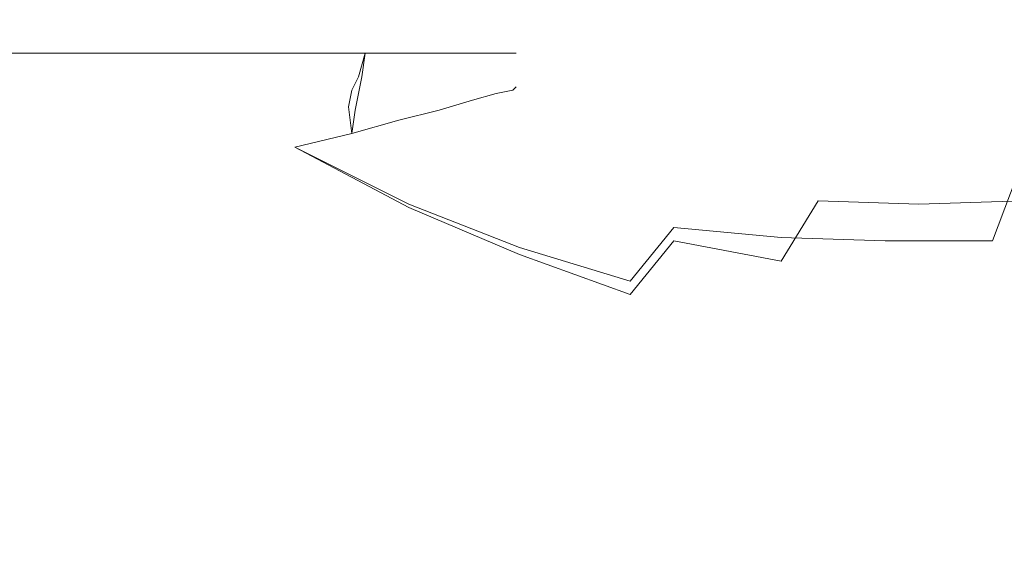
# Model space of a CAD drawing. Extents: x -108 to 108, y -162 to 0.
# Drawn here: x -75 to -45, y -46 to -30 of the extents above; entities that cross this region are included whole.
import ezdxf

# ---------------------------------------------------------------- set-up
doc = ezdxf.new("R2010")
doc.units = 0
doc.header["$LTSCALE"] = 500
doc.header["$MEASUREMENT"] = 0
doc.layers.add('CHROM', color=7, linetype='Continuous')

msp = doc.modelspace()

# ---------------------------------------------------------------- linework, layer by layer
at = {"layer": 'CHROM', "lineweight": 0}
for points, invisible_edges in [([(-71.4, -30.4, -13.7), (-75, -30.4, -14.2), (-75, -30.4), (-72.7, -30.4)], 15), ([(-72.7, -30.4), (-75, -30.4), (-75, -30.4, 14.2), (-71.4, -30.4, 13.7)], 15), ([(-71.4, -30.4, 13.7), (-75, -30.4, 14.2), (-75, -31.4, 15.2), (-71.1, -31.4, 14.7)], 11), ([(-75, -30.4, -14.2), (-71.4, -30.4, -13.7), (-71.1, -31.4, -14.7), (-75, -31.4, -15.2)], 11), ([(-67.9, -30.4, -12.3), (-71.4, -30.4, -13.7), (-72.7, -30.4), (-70.3, -30.4)], 15), ([(-70.3, -30.4), (-72.7, -30.4), (-71.4, -30.4, 13.7), (-67.9, -30.4, 12.3)], 15), ([(-67.9, -30.4, 12.3), (-71.4, -30.4, 13.7), (-71.1, -31.4, 14.7), (-67.4, -31.4, 13.2)], 11), ([(-71.4, -30.4, -13.7), (-67.9, -30.4, -12.3), (-67.4, -31.4, -13.2), (-71.1, -31.4, -14.7)], 11), ([(-65, -30.4, -10), (-67.9, -30.4, -12.3), (-70.3, -30.4), (-67.9, -30.4)], 15), ([(-67.9, -30.4), (-70.3, -30.4), (-67.9, -30.4, 12.3), (-65, -30.4, 10)], 15), ([(-62.7, -30.4, -7.1), (-65, -30.4, -10), (-67.9, -30.4), (-65.5, -30.4)], 15), ([(-65.5, -30.4), (-67.9, -30.4), (-65, -30.4, 10), (-62.7, -30.4, 7.1)], 15), ([(-65, -30.4, 10), (-67.9, -30.4, 12.3), (-67.4, -31.4, 13.2), (-64.3, -31.4, 10.7)], 11), ([(-67.9, -30.4, -12.3), (-65, -30.4, -10), (-64.3, -31.4, -10.7), (-67.4, -31.4, -13.2)], 11), ([(-61.3, -30.4, -3.6), (-62.7, -30.4, -7.1), (-65.5, -30.4), (-63.2, -30.4)], 15), ([(-63.2, -30.4), (-65.5, -30.4), (-62.7, -30.4, 7.1), (-61.3, -30.4, 3.6)], 15), ([(-62.7, -30.4, 7.1), (-65, -30.4, 10), (-64.3, -31.4, 10.7), (-61.8, -31.4, 7.6)], 11), ([(-65, -30.4, -10), (-62.7, -30.4, -7.1), (-61.8, -31.4, -7.6), (-64.3, -31.4, -10.7)], 11), ([(-60.8, -30.4), (-61.3, -30.4, -3.6), (-63.2, -30.4), (-60.8, -30.4)], 15), ([(-60.8, -30.4), (-63.2, -30.4), (-61.3, -30.4, 3.6), (-60.8, -30.4)], 15), ([(-61.3, -30.4, 3.6), (-62.7, -30.4, 7.1), (-61.8, -31.4, 7.6), (-60.3, -31.4, 3.9)], 11), ([(-62.7, -30.4, -7.1), (-61.3, -30.4, -3.6), (-60.3, -31.4, -3.9), (-61.8, -31.4, -7.6)], 11), ([(-60.8, -30.4), (-61.3, -30.4, 3.6), (-60.3, -31.4, 3.9), (-59.8, -31.4)], 11), ([(-61.3, -30.4, -3.6), (-60.8, -30.4), (-59.8, -31.4), (-60.3, -31.4, -3.9)], 11), ([(-75.6, -32.7, -16), (-75, -31.4, -15.2), (-73.1, -31.4, -14.9), (-73.6, -32.6, -15.9)], 13), ([(-73.4, -32.7, 15.6), (-73.1, -31.4, 14.9), (-75, -31.4, 15.2), (-75.5, -32.8, 15.8)], 13), ([(-73.6, -32.6, -15.9), (-73.1, -31.4, -14.9), (-71.1, -31.4, -14.7), (-71.6, -32.5, -15.4)], 13), ([(-71.4, -32.6, 15.2), (-71.1, -31.4, 14.7), (-73.1, -31.4, 14.9), (-73.4, -32.7, 15.6)], 13), ([(-71.6, -32.5, -15.4), (-71.1, -31.4, -14.7), (-69.3, -31.4, -13.9), (-69.7, -32.4, -14.8)], 13), ([(-69.5, -32.5, 14.5), (-69.3, -31.4, 13.9), (-71.1, -31.4, 14.7), (-71.4, -32.6, 15.2)], 13), ([(-69.7, -32.4, -14.8), (-69.3, -31.4, -13.9), (-67.4, -31.4, -13.2), (-67.8, -32.3, -13.8)], 13), ([(-67.7, -32.4, 13.6), (-67.4, -31.4, 13.2), (-69.3, -31.4, 13.9), (-69.5, -32.5, 14.5)], 13), ([(-67.8, -32.3, -13.8), (-67.4, -31.4, -13.2), (-65.8, -31.4, -11.9), (-66.1, -32.2, -12.6)], 13), ([(-66, -32.2, 12.5), (-65.8, -31.4, 11.9), (-67.4, -31.4, 13.2), (-67.7, -32.4, 13.6)], 13), ([(-66.1, -32.2, -12.6), (-65.8, -31.4, -11.9), (-64.3, -31.4, -10.7), (-64.5, -32.1, -11.2)], 13), ([(-64.4, -32.1, 11.1), (-64.3, -31.4, 10.7), (-65.8, -31.4, 11.9), (-66, -32.2, 12.5)], 12), ([(-64.5, -32.1, -11.2), (-64.3, -31.4, -10.7), (-63, -31.4, -9.2), (-63.1, -32, -9.6)], 12), ([(-63.1, -32, 9.5), (-63, -31.4, 9.2), (-64.3, -31.4, 10.7), (-64.4, -32.1, 11.1)], 13), ([(-63.1, -32, -9.6), (-63, -31.4, -9.2), (-61.8, -31.4, -7.6), (-62, -31.9, -7.9)], 13), ([(-61.9, -31.9, 7.8), (-61.8, -31.4, 7.6), (-63, -31.4, 9.2), (-63.1, -32, 9.5)], 13), ([(-62, -31.9, -7.9), (-61.8, -31.4, -7.6), (-61.1, -31.4, -5.7), (-61, -31.8, -6)], 13), ([(-61, -31.8, 6), (-61.1, -31.4, 5.7), (-61.8, -31.4, 7.6), (-61.9, -31.9, 7.8)], 13), ([(-61, -31.8, -6), (-61.1, -31.4, -5.7), (-60.3, -31.4, -3.9), (-60.3, -31.7, -4)], 13), ([(-60.3, -31.8, 4), (-60.3, -31.4, 3.9), (-61.1, -31.4, 5.7), (-61, -31.8, 6)], 13), ([(-60.3, -31.7, -4), (-60.3, -31.4, -3.9), (-60.1, -31.4, -1.9), (-59.9, -31.7, -2)], 13), ([(-59.9, -31.7, 2), (-60.1, -31.4, 1.9), (-60.3, -31.4, 3.9), (-60.3, -31.8, 4)], 13), ([(-59.9, -31.7, -2), (-60.1, -31.4, -1.9), (-59.8, -31.4), (-59.8, -31.7)], 13), ([(-59.8, -31.7), (-59.8, -31.4), (-60.1, -31.4, 1.9), (-59.9, -31.7, 2)], 13), ([(-63.3, -32.3, -10.1), (-63.1, -32, -9.6), (-62, -31.9, -7.9), (-62, -32.2, -8.3)], 15), ([(-61.9, -32.3, 8.1), (-61.9, -31.9, 7.8), (-63.1, -32, 9.5), (-63.1, -32.4, 9.9)], 15), ([(-62, -32.2, -8.3), (-62, -31.9, -7.9), (-61, -31.8, -6), (-61.1, -32.1, -6.3)], 15), ([(-61, -32.1, 6.2), (-61, -31.8, 6), (-61.9, -31.9, 7.8), (-61.9, -32.3, 8.1)], 15), ([(-61.1, -32.1, -6.3), (-61, -31.8, -6), (-60.3, -31.7, -4), (-60.4, -32, -4.2)], 15), ([(-60.3, -32, 4.2), (-60.3, -31.8, 4), (-61, -31.8, 6), (-61, -32.1, 6.2)], 15), ([(-60.4, -32, -4.2), (-60.3, -31.7, -4), (-59.9, -31.7, -2), (-59.9, -32, -2.1)], 15), ([(-59.9, -32, 2.1), (-59.9, -31.7, 2), (-60.3, -31.8, 4), (-60.3, -32, 4.2)], 15), ([(-59.9, -32, -2.1), (-59.9, -31.7, -2), (-59.8, -31.7), (-59.8, -31.9)], 15), ([(-59.8, -31.9), (-59.8, -31.7), (-59.9, -31.7, 2), (-59.9, -32, 2.1)], 15), ([(-59.9, -32.2, -2.2), (-59.9, -32, -2.1), (-59.8, -31.9), (-59.8, -32.2)], 15), ([(-59.8, -32.2), (-59.8, -31.9), (-59.9, -32, 2.1), (-59.9, -32.2, 2.2)], 15), ([(-68.1, -32.9, -14.5), (-67.8, -32.3, -13.8), (-66.1, -32.2, -12.6), (-66.3, -32.7, -13.3)], 15), ([(-66.1, -32.8, 12.9), (-66, -32.2, 12.5), (-67.7, -32.4, 13.6), (-67.8, -33.1, 14.1)], 15), ([(-66.3, -32.7, -13.3), (-66.1, -32.2, -12.6), (-64.5, -32.1, -11.2), (-64.7, -32.5, -11.8)], 15), ([(-64.5, -32.6, 11.5), (-64.4, -32.1, 11.1), (-66, -32.2, 12.5), (-66.1, -32.8, 12.9)], 14), ([(-64.7, -32.5, -11.8), (-64.5, -32.1, -11.2), (-63.1, -32, -9.6), (-63.3, -32.3, -10.1)], 14), ([(-63.1, -32.4, 9.9), (-63.1, -32, 9.5), (-64.4, -32.1, 11.1), (-64.5, -32.6, 11.5)], 15), ([(-63.3, -32.7, -10.5), (-63.3, -32.3, -10.1), (-62, -32.2, -8.3), (-62.1, -32.5, -8.6)], 15), ([(-62.1, -32.5, -8.6), (-62, -32.2, -8.3), (-61.1, -32.1, -6.3), (-61.1, -32.4, -6.6)], 15), ([(-61, -32.4, 6.5), (-61, -32.1, 6.2), (-61.9, -32.3, 8.1), (-62, -32.6, 8.5)], 15), ([(-61.1, -32.4, -6.6), (-61.1, -32.1, -6.3), (-60.4, -32, -4.2), (-60.4, -32.3, -4.4)], 15), ([(-60.4, -32.3, 4.4), (-60.3, -32, 4.2), (-61, -32.1, 6.2), (-61, -32.4, 6.5)], 15), ([(-60.4, -32.3, -4.4), (-60.4, -32, -4.2), (-59.9, -32, -2.1), (-59.9, -32.2, -2.2)], 15), ([(-59.9, -32.2, 2.2), (-59.9, -32, 2.1), (-60.3, -32, 4.2), (-60.4, -32.3, 4.4)], 15), ([(-60.4, -32.6, -4.5), (-60.4, -32.3, -4.4), (-59.9, -32.2, -2.2), (-59.9, -32.5, -2.2)], 7), ([(-59.9, -32.5, 2.2), (-59.9, -32.2, 2.2), (-60.4, -32.3, 4.4), (-60.4, -32.6, 4.5)], 7), ([(-59.9, -32.5, -2.2), (-59.9, -32.2, -2.2), (-59.8, -32.2), (-59.8, -32.4)], 7), ([(-59.8, -32.4), (-59.8, -32.2), (-59.9, -32.2, 2.2), (-59.9, -32.5, 2.2)], 7), ([(-74.1, -33.7, -16.7), (-73.6, -32.6, -15.9), (-71.6, -32.5, -15.4), (-72.1, -33.4, -16.2)], 15), ([(-72.1, -33.4, -16.2), (-71.6, -32.5, -15.4), (-69.7, -32.4, -14.8), (-70, -33.2, -15.5)], 15), ([(-69.7, -33.3, 15.1), (-69.5, -32.5, 14.5), (-71.4, -32.6, 15.2), (-71.7, -33.6, 15.8)], 15), ([(-70, -33.2, -15.5), (-69.7, -32.4, -14.8), (-67.8, -32.3, -13.8), (-68.1, -32.9, -14.5)], 15), ([(-67.8, -33.1, 14.1), (-67.7, -32.4, 13.6), (-69.5, -32.5, 14.5), (-69.7, -33.3, 15.1)], 15), ([(-66.5, -33.3, -13.8), (-66.3, -32.7, -13.3), (-64.7, -32.5, -11.8), (-64.8, -33, -12.3)], 15), ([(-64.8, -33, -12.3), (-64.7, -32.5, -11.8), (-63.3, -32.3, -10.1), (-63.3, -32.7, -10.5)], 14), ([(-63.2, -32.8, 10.3), (-63.1, -32.4, 9.9), (-64.5, -32.6, 11.5), (-64.6, -33.1, 12)], 15), ([(-63.3, -33.4, -10.6), (-63.3, -32.7, -10.5), (-62.1, -32.5, -8.6), (-62.1, -33.1, -8.7)], 7), ([(-62, -32.6, 8.5), (-61.9, -32.3, 8.1), (-63.1, -32.4, 9.9), (-63.2, -32.8, 10.3)], 15), ([(-62.1, -33.1, -8.7), (-62.1, -32.5, -8.6), (-61.1, -32.4, -6.6), (-61.1, -32.8, -6.6)], 7), ([(-61.1, -32.8, 6.6), (-61, -32.4, 6.5), (-62, -32.6, 8.5), (-62.1, -33.1, 8.7)], 7), ([(-61.1, -32.8, -6.6), (-61.1, -32.4, -6.6), (-60.4, -32.3, -4.4), (-60.4, -32.6, -4.5)], 7), ([(-60.4, -32.6, 4.5), (-60.4, -32.3, 4.4), (-61, -32.4, 6.5), (-61.1, -32.8, 6.6)], 7), ([(-57.4, -32.8, -4.6), (-60.4, -32.6, -4.5), (-59.9, -32.5, -2.2), (-57, -32.5, -2.3)], 15), ([(-57, -32.5, 2.3), (-59.9, -32.5, 2.2), (-60.4, -32.6, 4.5), (-57.4, -32.8, 4.5)], 15), ([(-57, -32.5, -2.3), (-59.9, -32.5, -2.2), (-59.8, -32.4), (-56.9, -32.4)], 15), ([(-56.9, -32.4), (-59.8, -32.4), (-59.9, -32.5, 2.2), (-57, -32.5, 2.3)], 15), ([(-54.5, -32.9, -4.8), (-57.4, -32.8, -4.6), (-57, -32.5, -2.3), (-54.1, -32.6, -2.4)], 15), ([(-54.1, -32.6, 2.3), (-57, -32.5, 2.3), (-57.4, -32.8, 4.5), (-54.5, -32.9, 4.7)], 15), ([(-54.1, -32.6, -2.4), (-57, -32.5, -2.3), (-56.9, -32.4), (-54, -32.4)], 15), ([(-54, -32.4), (-56.9, -32.4), (-57, -32.5, 2.3), (-54.1, -32.6, 2.3)], 15), ([(-51.2, -32.6, -2.5), (-54.1, -32.6, -2.4), (-54, -32.4), (-51.1, -32.4)], 15), ([(-51.1, -32.4), (-54, -32.4), (-54.1, -32.6, 2.3), (-51.2, -32.6, 2.5)], 15), ([(-48.3, -32.6, -2.7), (-51.2, -32.6, -2.5), (-51.1, -32.4), (-48.2, -32.4)], 15), ([(-48.2, -32.4), (-51.1, -32.4), (-51.2, -32.6, 2.5), (-48.3, -32.6, 2.6)], 15), ([(-45.4, -32.6, -3), (-48.3, -32.6, -2.7), (-48.2, -32.4), (-45.3, -32.4)], 15), ([(-45.3, -32.4), (-48.2, -32.4), (-48.3, -32.6, 2.6), (-45.4, -32.6, 2.8)], 15), ([(-42.8, -32.7, -6.4), (-45.7, -32.8, -6), (-45.4, -32.6, -3), (-42.5, -32.5, -3.2)], 15), ([(-42.5, -32.5, 3), (-45.4, -32.6, 2.8), (-45.7, -32.8, 5.6), (-42.8, -32.8, 6)], 15), ([(-42.5, -32.5, -3.2), (-45.4, -32.6, -3), (-45.3, -32.4), (-42.4, -32.4)], 15), ([(-42.4, -32.4), (-45.3, -32.4), (-45.4, -32.6, 2.8), (-42.5, -32.5, 3)], 15), ([(-76.2, -34, -16.8), (-75.6, -32.7, -16), (-73.6, -32.6, -15.9), (-74.1, -33.7, -16.7)], 15), ([(-73.8, -33.9, 16.2), (-73.4, -32.7, 15.6), (-75.5, -32.8, 15.8), (-75.9, -34.2, 16.3)], 15), ([(-71.7, -33.6, 15.8), (-71.4, -32.6, 15.2), (-73.4, -32.7, 15.6), (-73.8, -33.9, 16.2)], 15), ([(-68.3, -33.6, -15.1), (-68.1, -32.9, -14.5), (-66.3, -32.7, -13.3), (-66.5, -33.3, -13.8)], 15), ([(-66.2, -33.4, 13.4), (-66.1, -32.8, 12.9), (-67.8, -33.1, 14.1), (-68, -33.8, 14.6)], 15), ([(-64.6, -33.1, 12), (-64.5, -32.6, 11.5), (-66.1, -32.8, 12.9), (-66.2, -33.4, 13.4)], 14), ([(-64.7, -33.8, -12.3), (-64.8, -33, -12.3), (-63.3, -32.7, -10.5), (-63.3, -33.4, -10.6)], 6), ([(-63.3, -33.4, 10.6), (-63.2, -32.8, 10.3), (-64.6, -33.1, 12), (-64.7, -33.8, 12.3)], 7), ([(-62.1, -33.1, 8.7), (-62, -32.6, 8.5), (-63.2, -32.8, 10.3), (-63.3, -33.4, 10.6)], 7), ([(-59, -33.7, -9), (-62.1, -33.1, -8.7), (-61.1, -32.8, -6.6), (-58.1, -33.2, -6.8)], 15), ([(-58.1, -33.2, 6.7), (-61.1, -32.8, 6.6), (-62.1, -33.1, 8.7), (-59, -33.7, 8.8)], 15), ([(-58.1, -33.2, -6.8), (-61.1, -32.8, -6.6), (-60.4, -32.6, -4.5), (-57.4, -32.8, -4.6)], 15), ([(-57.4, -32.8, 4.5), (-60.4, -32.6, 4.5), (-61.1, -32.8, 6.6), (-58.1, -33.2, 6.7)], 15), ([(-55.1, -33.4, -7.2), (-58.1, -33.2, -6.8), (-57.4, -32.8, -4.6), (-54.5, -32.9, -4.8)], 15), ([(-54.5, -32.9, 4.7), (-57.4, -32.8, 4.5), (-58.1, -33.2, 6.7), (-55.1, -33.4, 7)], 15), ([(-51.5, -32.9, -5.1), (-54.5, -32.9, -4.8), (-54.1, -32.6, -2.4), (-51.2, -32.6, -2.5)], 15), ([(-51.2, -32.6, 2.5), (-54.1, -32.6, 2.3), (-54.5, -32.9, 4.7), (-51.5, -32.9, 4.9)], 15), ([(-48.6, -32.9, -5.5), (-51.5, -32.9, -5.1), (-51.2, -32.6, -2.5), (-48.3, -32.6, -2.7)], 15), ([(-48.3, -32.6, 2.6), (-51.2, -32.6, 2.5), (-51.5, -32.9, 4.9), (-48.6, -32.9, 5.3)], 15), ([(-46.2, -33.3, -8.9), (-49.2, -33.4, -8.3), (-48.6, -32.9, -5.5), (-45.7, -32.8, -6)], 15), ([(-45.7, -32.8, 5.6), (-48.6, -32.9, 5.3), (-49.2, -33.4, 7.8), (-46.2, -33.3, 8.4)], 15), ([(-45.7, -32.8, -6), (-48.6, -32.9, -5.5), (-48.3, -32.6, -2.7), (-45.4, -32.6, -3)], 15), ([(-45.4, -32.6, 2.8), (-48.3, -32.6, 2.6), (-48.6, -32.9, 5.3), (-45.7, -32.8, 5.6)], 15), ([(-43.2, -33.1, -9.6), (-46.2, -33.3, -8.9), (-45.7, -32.8, -6), (-42.8, -32.7, -6.4)], 15), ([(-42.8, -32.8, 6), (-45.7, -32.8, 5.6), (-46.2, -33.3, 8.4), (-43.3, -33.1, 9)], 15), ([(-70.3, -34, -16.1), (-70, -33.2, -15.5), (-68.1, -32.9, -14.5), (-68.3, -33.6, -15.1)], 15), ([(-68, -33.8, 14.6), (-67.8, -33.1, 14.1), (-69.7, -33.3, 15.1), (-69.9, -34.2, 15.6)], 15), ([(-66.4, -34.2, -13.8), (-66.5, -33.3, -13.8), (-64.8, -33, -12.3), (-64.7, -33.8, -12.3)], 7), ([(-64.7, -33.8, 12.3), (-64.6, -33.1, 12), (-66.2, -33.4, 13.4), (-66.4, -34.2, 13.8)], 6), ([(-60.1, -34.3, -11), (-63.3, -33.4, -10.6), (-62.1, -33.1, -8.7), (-59, -33.7, -9)], 15), ([(-59, -33.7, 8.8), (-62.1, -33.1, 8.7), (-63.3, -33.4, 10.6), (-60.1, -34.4, 10.7)], 15), ([(-52.1, -33.5, -7.7), (-55.1, -33.4, -7.2), (-54.5, -32.9, -4.8), (-51.5, -32.9, -5.1)], 15), ([(-51.5, -32.9, 4.9), (-54.5, -32.9, 4.7), (-55.1, -33.4, 7), (-52.1, -33.5, 7.4)], 15), ([(-49.2, -33.4, -8.3), (-52.1, -33.5, -7.7), (-51.5, -32.9, -5.1), (-48.6, -32.9, -5.5)], 15), ([(-48.6, -32.9, 5.3), (-51.5, -32.9, 4.9), (-52.1, -33.5, 7.4), (-49.2, -33.4, 7.8)], 15), ([(-43.9, -33.5, -12.8), (-46.9, -33.8, -11.8), (-46.2, -33.3, -8.9), (-43.2, -33.1, -9.6)], 15), ([(-43.3, -33.1, 9), (-46.2, -33.3, 8.4), (-46.9, -34.1, 11), (-43.9, -33.9, 11.8)], 15), ([(-74.5, -34.9, -17.3), (-74.1, -33.7, -16.7), (-72.1, -33.4, -16.2), (-72.4, -34.4, -16.8)], 15), ([(-72.4, -34.4, -16.8), (-72.1, -33.4, -16.2), (-70, -33.2, -15.5), (-70.3, -34, -16.1)], 15), ([(-69.9, -34.2, 15.6), (-69.7, -33.3, 15.1), (-71.7, -33.6, 15.8), (-72, -34.6, 16.3)], 15), ([(-68.2, -34.7, -15.1), (-68.3, -33.6, -15.1), (-66.5, -33.3, -13.8), (-66.4, -34.2, -13.8)], 15), ([(-66.4, -34.2, 13.8), (-66.2, -33.4, 13.4), (-68, -33.8, 14.6), (-68.2, -34.7, 15.1)], 15), ([(-61.5, -35.1, -12.7), (-64.7, -33.8, -12.3), (-63.3, -33.4, -10.6), (-60.1, -34.3, -11)], 15), ([(-60.1, -34.4, 10.7), (-63.3, -33.4, 10.6), (-64.7, -33.8, 12.3), (-61.5, -35.2, 12.4)], 15), ([(-55.9, -34, -9.5), (-59, -33.7, -9), (-58.1, -33.2, -6.8), (-55.1, -33.4, -7.2)], 15), ([(-55.1, -33.4, 7), (-58.1, -33.2, 6.7), (-59, -33.7, 8.8), (-55.9, -34.1, 9.2)], 15), ([(-52.9, -34.1, -10.1), (-55.9, -34, -9.5), (-55.1, -33.4, -7.2), (-52.1, -33.5, -7.7)], 15), ([(-52.1, -33.5, 7.4), (-55.1, -33.4, 7), (-55.9, -34.1, 9.2), (-52.9, -34.3, 9.7)], 15), ([(-49.9, -34.1, -10.9), (-52.9, -34.1, -10.1), (-52.1, -33.5, -7.7), (-49.2, -33.4, -8.3)], 15), ([(-49.2, -33.4, 7.8), (-52.1, -33.5, 7.4), (-52.9, -34.3, 9.7), (-49.9, -34.3, 10.3)], 15), ([(-46.9, -33.8, -11.8), (-49.9, -34.1, -10.9), (-49.2, -33.4, -8.3), (-46.2, -33.3, -8.9)], 15), ([(-46.2, -33.3, 8.4), (-49.2, -33.4, 7.8), (-49.9, -34.3, 10.3), (-46.9, -34.1, 11)], 15), ([(-76.7, -35.4, -17.5), (-76.2, -34, -16.8), (-74.1, -33.7, -16.7), (-74.5, -34.9, -17.3)], 15), ([(-72, -34.6, 16.3), (-71.7, -33.6, 15.8), (-73.8, -33.9, 16.2), (-74.1, -35.1, 16.7)], 15), ([(-70.2, -35.2, -16.1), (-70.3, -34, -16.1), (-68.3, -33.6, -15.1), (-68.2, -34.7, -15.1)], 15), ([(-57, -34.9, -11.6), (-60.1, -34.3, -11), (-59, -33.7, -9), (-55.9, -34, -9.5)], 15), ([(-55.9, -34.1, 9.2), (-59, -33.7, 8.8), (-60.1, -34.4, 10.7), (-57, -35.1, 11.1)], 15), ([(-44.7, -34.6, -15.7), (-47.8, -34.9, -14.6), (-46.9, -33.8, -11.8), (-43.9, -33.5, -12.8)], 15), ([(-74.1, -35.1, 16.7), (-73.8, -33.9, 16.2), (-75.9, -34.2, 16.3), (-76.3, -35.6, 16.9)], 15), ([(-72.3, -35.8, -16.9), (-72.4, -34.4, -16.8), (-70.3, -34, -16.1), (-70.2, -35.2, -16.1)], 15), ([(-68.2, -34.7, 15.1), (-68, -33.8, 14.6), (-69.9, -34.2, 15.6), (-70.2, -35.2, 16.1)], 15), ([(-63, -35.9, -14.3), (-66.4, -34.2, -13.8), (-64.7, -33.8, -12.3), (-61.5, -35.1, -12.7)], 15), ([(-61.5, -35.2, 12.4), (-64.7, -33.8, 12.3), (-66.4, -34.2, 13.8), (-63, -36, 13.9)], 15), ([(-53.9, -35.1, -12.4), (-57, -34.9, -11.6), (-55.9, -34, -9.5), (-52.9, -34.1, -10.1)], 15), ([(-47.8, -34.9, -14.6), (-50.8, -35.1, -13.4), (-49.9, -34.1, -10.9), (-46.9, -33.8, -11.8)], 15), ([(-43.9, -33.9, 11.8), (-46.9, -34.1, 11), (-47.8, -35.9, 13.1), (-44.7, -35.8, 13.9)], 15), ([(-70.2, -35.2, 16.1), (-69.9, -34.2, 15.6), (-72, -34.6, 16.3), (-72.3, -35.8, 16.9)], 15), ([(-64.8, -36.8, -15.6), (-68.2, -34.7, -15.1), (-66.4, -34.2, -13.8), (-63, -35.9, -14.3)], 11), ([(-63, -36, 13.9), (-66.4, -34.2, 13.8), (-68.2, -34.7, 15.1), (-64.8, -36.8, 15.2)], 14), ([(-58.2, -36, -13.4), (-61.5, -35.1, -12.7), (-60.1, -34.3, -11), (-57, -34.9, -11.6)], 15), ([(-52.9, -34.3, 9.7), (-55.9, -34.1, 9.2), (-57, -35.1, 11.1), (-53.9, -35.5, 11.6)], 15), ([(-50.8, -35.1, -13.4), (-53.9, -35.1, -12.4), (-52.9, -34.1, -10.1), (-49.9, -34.1, -10.9)], 15), ([(-49.9, -34.3, 10.3), (-52.9, -34.3, 9.7), (-53.9, -35.5, 11.6), (-50.8, -35.8, 12.3)], 15), ([(-46.9, -34.1, 11), (-49.9, -34.3, 10.3), (-50.8, -35.8, 12.3), (-47.8, -35.9, 13.1)], 15), ([(-42.4, -36.8, -18.7), (-45.6, -37, -17.5), (-44.7, -34.6, -15.7), (-41.6, -34.2, -16.9)], 9), ([(-74.5, -36.4, -17.3), (-74.5, -34.9, -17.3), (-72.4, -34.4, -16.8), (-72.3, -35.8, -16.9)], 15), ([(-72.3, -35.8, 16.9), (-72, -34.6, 16.3), (-74.1, -35.1, 16.7), (-74.5, -36.4, 17.3)], 15), ([(-57, -35.1, 11.1), (-60.1, -34.4, 10.7), (-61.5, -35.2, 12.4), (-58.3, -36.2, 12.7)], 15), ([(-45.6, -37, -17.5), (-48.8, -37, -16.4), (-47.8, -34.9, -14.6), (-44.7, -34.6, -15.7)], 15), ([(-76.7, -37, -17.5), (-76.7, -35.4, -17.5), (-74.5, -34.9, -17.3), (-74.5, -36.4, -17.3)], 15), ([(-66.6, -37.6, -16.6), (-70.2, -35.2, -16.1), (-68.2, -34.7, -15.1), (-64.8, -36.8, -15.6)], 15), ([(-64.8, -36.8, 15.2), (-68.2, -34.7, 15.1), (-70.2, -35.2, 16.1), (-66.7, -37.7, 16.1)], 15), ([(-55.1, -36.6, -14.3), (-58.2, -36, -13.4), (-57, -34.9, -11.6), (-53.9, -35.1, -12.4)], 15), ([(-48.8, -37, -16.4), (-51.9, -36.9, -15.3), (-50.8, -35.1, -13.4), (-47.8, -34.9, -14.6)], 15), ([(-74.5, -36.4, 17.3), (-74.1, -35.1, 16.7), (-76.3, -35.6, 16.9), (-76.7, -37, 17.5)], 15), ([(-68.6, -38.5, -17.3), (-72.3, -35.8, -16.9), (-70.2, -35.2, -16.1), (-66.6, -37.6, -16.6)], 15), ([(-66.7, -37.7, 16.1), (-70.2, -35.2, 16.1), (-72.3, -35.8, 16.9), (-68.7, -38.5, 16.9)], 15), ([(-59.7, -37.2, -14.9), (-63, -35.9, -14.3), (-61.5, -35.1, -12.7), (-58.2, -36, -13.4)], 15), ([(-58.3, -36.2, 12.7), (-61.5, -35.2, 12.4), (-63, -36, 13.9), (-59.7, -37.4, 14.1)], 15), ([(-53.9, -35.5, 11.6), (-57, -35.1, 11.1), (-58.3, -36.2, 12.7), (-55.1, -37, 13.1)], 15), ([(-51.9, -36.9, -15.3), (-55.1, -36.6, -14.3), (-53.9, -35.1, -12.4), (-50.8, -35.1, -13.4)], 15), ([(-50.8, -35.8, 12.3), (-53.9, -35.5, 11.6), (-55.1, -37, 13.1), (-51.9, -37.6, 13.7)], 15), ([(-70.7, -39.3, -17.8), (-74.5, -36.4, -17.3), (-72.3, -35.8, -16.9), (-68.6, -38.5, -17.3)], 15), ([(-68.7, -38.5, 16.9), (-72.3, -35.8, 16.9), (-74.5, -36.4, 17.3), (-70.8, -39.3, 17.3)], 15), ([(-47.8, -35.9, 13.1), (-50.8, -35.8, 12.3), (-51.9, -37.6, 13.7), (-48.8, -38, 14.3)], 12), ([(-44.7, -35.8, 13.9), (-47.8, -35.9, 13.1), (-48.8, -38, 14.3), (-45.6, -38.3, 14.9)], 14), ([(-41.6, -35.7, 14.7), (-44.7, -35.8, 13.9), (-45.6, -38.3, 14.9), (-42.4, -38.5, 15.5)], 14), ([(-61.3, -38.4, -16.1), (-64.8, -36.8, -15.6), (-63, -35.9, -14.3), (-59.7, -37.2, -14.9)], 11), ([(-59.7, -37.4, 14.1), (-63, -36, 13.9), (-64.8, -36.8, 15.2), (-61.3, -38.6, 15.3)], 14), ([(-56.4, -38.2, -15.6), (-59.7, -37.2, -14.9), (-58.2, -36, -13.4), (-55.1, -36.6, -14.3)], 15), ([(-55.1, -37, 13.1), (-58.3, -36.2, 12.7), (-59.7, -37.4, 14.1), (-56.4, -38.6, 14.4)], 15), ([(-72.9, -40, -18), (-76.7, -37, -17.5), (-74.5, -36.4, -17.3), (-70.7, -39.3, -17.8)], 15), ([(-70.8, -39.3, 17.3), (-74.5, -36.4, 17.3), (-76.7, -37, 17.5), (-72.9, -40, 17.5)], 15), ([(-53.2, -38.9, -16.5), (-56.4, -38.2, -15.6), (-55.1, -36.6, -14.3), (-51.9, -36.9, -15.3)], 9), ([(-61.3, -38.6, 15.3), (-64.8, -36.8, 15.2), (-66.7, -37.7, 16.1), (-63.1, -39.8, 16.2)], 15), ([(-63.1, -39.6, -17.1), (-66.6, -37.6, -16.6), (-64.8, -36.8, -15.6), (-61.3, -38.4, -16.1)], 15), ([(-49.9, -39.3, -17.4), (-53.2, -38.9, -16.5), (-51.9, -36.9, -15.3), (-48.8, -37, -16.4)], 11), ([(-43.3, -39.9, -19.3), (-46.6, -39.6, -18.3), (-45.6, -37, -17.5), (-42.4, -36.8, -18.7)], 15), ([(-78.9, -37.6, -17.3), (-76.7, -37, -17.5), (-72.9, -40, -18), (-75, -40.6, -17.8)], 15), ([(-75.1, -40.7, 17.3), (-72.9, -40, 17.5), (-76.7, -37, 17.5), (-78.9, -37.6, 17.3)], 15), ([(-57.9, -39.8, -16.8), (-61.3, -38.4, -16.1), (-59.7, -37.2, -14.9), (-56.4, -38.2, -15.6)], 11), ([(-51.9, -37.6, 13.7), (-55.1, -37, 13.1), (-56.4, -38.6, 14.4), (-53.2, -39.5, 14.8)], 12), ([(-46.6, -39.6, -18.3), (-49.9, -39.3, -17.4), (-48.8, -37, -16.4), (-45.6, -37, -17.5)], 11), ([(-56.4, -38.6, 14.4), (-59.7, -37.4, 14.1), (-61.3, -38.6, 15.3), (-57.9, -40.1, 15.5)], 14), ([(-63.1, -39.8, 16.2), (-66.7, -37.7, 16.1), (-68.7, -38.5, 16.9), (-65, -40.9, 16.9)], 15), ([(-65, -40.8, -17.9), (-68.6, -38.5, -17.3), (-66.6, -37.6, -16.6), (-63.1, -39.6, -17.1)], 15), ([(-48.8, -38, 14.3), (-51.9, -37.6, 13.7), (-53.2, -39.5, 14.8), (-49.9, -40.2, 15.2)], 15), ([(-45.6, -38.3, 14.9), (-48.8, -38, 14.3), (-49.9, -40.2, 15.2), (-46.6, -40.8, 15.6)], 15), ([(-59.6, -41.3, -17.7), (-63.1, -39.6, -17.1), (-61.3, -38.4, -16.1), (-57.9, -39.8, -16.8)], 15), ([(-54.5, -40.8, -17.5), (-57.9, -39.8, -16.8), (-56.4, -38.2, -15.6), (-53.2, -38.9, -16.5)], 15), ([(-42.4, -38.5, 15.5), (-45.6, -38.3, 14.9), (-46.6, -40.8, 15.6), (-43.3, -41.2, 16.1)], 15), ([(-65, -40.9, 16.9), (-68.7, -38.5, 16.9), (-70.8, -39.3, 17.3), (-67, -42, 17.3)], 15), ([(-66.9, -41.9, -18.3), (-70.7, -39.3, -17.8), (-68.6, -38.5, -17.3), (-65, -40.8, -17.9)], 15), ([(-57.9, -40.1, 15.5), (-61.3, -38.6, 15.3), (-63.1, -39.8, 16.2), (-59.6, -41.6, 16.3)], 15), ([(-53.2, -39.5, 14.8), (-56.4, -38.6, 14.4), (-57.9, -40.1, 15.5), (-54.6, -41.4, 15.7)], 15), ([(-51.1, -41.7, -18.3), (-54.5, -40.8, -17.5), (-53.2, -38.9, -16.5), (-49.9, -39.3, -17.4)], 15), ([(-69, -42.8, -18.5), (-72.9, -40, -18), (-70.7, -39.3, -17.8), (-66.9, -41.9, -18.3)], 15), ([(-67, -42, 17.3), (-70.8, -39.3, 17.3), (-72.9, -40, 17.5), (-69, -42.9, 17.5)], 15), ([(-47.7, -42.3, -19), (-51.1, -41.7, -18.3), (-49.9, -39.3, -17.4), (-46.6, -39.6, -18.3)], 15), ([(-61.3, -42.8, -18.4), (-65, -40.8, -17.9), (-63.1, -39.6, -17.1), (-59.6, -41.3, -17.7)], 15), ([(-49.9, -40.2, 15.2), (-53.2, -39.5, 14.8), (-54.6, -41.4, 15.7), (-51.2, -42.4, 16)], 15), ([(-44.2, -42.9, -19.8), (-47.7, -42.3, -19), (-46.6, -39.6, -18.3), (-43.3, -39.9, -19.3)], 15), ([(-59.6, -41.6, 16.3), (-63.1, -39.8, 16.2), (-65, -40.9, 16.9), (-61.3, -43.1, 16.9)], 15), ([(-56, -42.8, -18.3), (-59.6, -41.3, -17.7), (-57.9, -39.8, -16.8), (-54.5, -40.8, -17.5)], 15), ([(-71, -43.6, 17.3), (-69, -42.9, 17.5), (-72.9, -40, 17.5), (-75.1, -40.7, 17.3)], 15), ([(-75, -40.6, -17.8), (-72.9, -40, -18), (-69, -42.8, -18.5), (-71, -43.6, -18.3)], 15), ([(-54.6, -41.4, 15.7), (-57.9, -40.1, 15.5), (-59.6, -41.6, 16.3), (-56, -43.2, 16.5)], 15), ([(-46.6, -40.8, 15.6), (-49.9, -40.2, 15.2), (-51.2, -42.4, 16), (-47.7, -43.3, 16.3)], 15), ([(-77.1, -41.3, -17.3), (-75, -40.6, -17.8), (-71, -43.6, -18.3), (-73, -44.5, -17.9)], 15), ([(-73, -44.5, 16.9), (-71, -43.6, 17.3), (-75.1, -40.7, 17.3), (-77.1, -41.3, 16.9)], 15), ([(-61.3, -43.1, 16.9), (-65, -40.9, 16.9), (-67, -42, 17.3), (-63.1, -44.4, 17.3)], 15), ([(-63.1, -44.2, -18.8), (-66.9, -41.9, -18.3), (-65, -40.8, -17.9), (-61.3, -42.8, -18.4)], 15), ([(-52.4, -44, -18.9), (-56, -42.8, -18.3), (-54.5, -40.8, -17.5), (-51.1, -41.7, -18.3)], 15), ([(-43.3, -41.2, 16.1), (-46.6, -40.8, 15.6), (-47.7, -43.3, 16.3), (-44.2, -44, 16.6)], 15), ([(-79.1, -42, -16.6), (-77.1, -41.3, -17.3), (-73, -44.5, -17.9), (-74.8, -45.4, -17.1)], 15), ([(-74.9, -45.3, 16.2), (-73, -44.5, 16.9), (-77.1, -41.3, 16.9), (-79.1, -42, 16.1)], 15), ([(-57.6, -44.6, -18.9), (-61.3, -42.8, -18.4), (-59.6, -41.3, -17.7), (-56, -42.8, -18.3)], 15), ([(-56, -43.2, 16.5), (-59.6, -41.6, 16.3), (-61.3, -43.1, 16.9), (-57.6, -45, 17)], 15), ([(-51.2, -42.4, 16), (-54.6, -41.4, 15.7), (-56, -43.2, 16.5), (-52.5, -44.6, 16.6)], 15), ([(-65, -45.5, -18.9), (-69, -42.8, -18.5), (-66.9, -41.9, -18.3), (-63.1, -44.2, -18.8)], 15), ([(-48.8, -45, -19.6), (-52.4, -44, -18.9), (-51.1, -41.7, -18.3), (-47.7, -42.3, -19)], 15), ([(-63.1, -44.4, 17.3), (-67, -42, 17.3), (-69, -42.9, 17.5), (-65, -45.6, 17.5)], 15), ([(-47.7, -43.3, 16.3), (-51.2, -42.4, 16), (-52.5, -44.6, 16.6), (-48.9, -45.7, 16.8)], 15), ([(-45.2, -45.9, -20.2), (-48.8, -45, -19.6), (-47.7, -42.3, -19), (-44.2, -42.9, -19.8)], 15), ([(-71, -43.6, -18.3), (-69, -42.8, -18.5), (-65, -45.5, -18.9), (-66.8, -46.5, -18.8)], 15), ([(-59.2, -46.4, -19.3), (-63.1, -44.2, -18.8), (-61.3, -42.8, -18.4), (-57.6, -44.6, -18.9)], 15), ([(-53.8, -46.2, -19.4), (-57.6, -44.6, -18.9), (-56, -42.8, -18.3), (-52.4, -44, -18.9)], 15), ([(-66.8, -46.5, 17.3), (-65, -45.6, 17.5), (-69, -42.9, 17.5), (-71, -43.6, 17.3)], 15), ([(-57.6, -45, 17), (-61.3, -43.1, 16.9), (-63.1, -44.4, 17.3), (-59.2, -46.6, 17.3)], 15), ([(-52.5, -44.6, 16.6), (-56, -43.2, 16.5), (-57.6, -45, 17), (-53.9, -46.7, 17.1)], 15), ([(-44.2, -44, 16.6), (-47.7, -43.3, 16.3), (-48.9, -45.7, 16.8), (-45.2, -46.8, 16.9)], 15), ([(-73, -44.5, -17.9), (-71, -43.6, -18.3), (-66.8, -46.5, -18.8), (-68.6, -47.6, -18.4)], 15), ([(-68.6, -47.5, 16.9), (-66.8, -46.5, 17.3), (-71, -43.6, 17.3), (-73, -44.5, 16.9)], 15), ([(-50, -47.6, -20), (-53.8, -46.2, -19.4), (-52.4, -44, -18.9), (-48.8, -45, -19.6)], 15), ([(-60.8, -48, -19.4), (-65, -45.5, -18.9), (-63.1, -44.2, -18.8), (-59.2, -46.4, -19.3)], 15), ([(-70.3, -48.6, 16.3), (-68.6, -47.5, 16.9), (-73, -44.5, 16.9), (-74.9, -45.3, 16.2)], 15), ([(-74.8, -45.4, -17.1), (-73, -44.5, -17.9), (-68.6, -47.6, -18.4), (-70.3, -48.7, -17.7)], 15), ([(-59.2, -46.6, 17.3), (-63.1, -44.4, 17.3), (-65, -45.6, 17.5), (-60.9, -48.1, 17.5)], 15), ([(-55.2, -48.4, -19.7), (-59.2, -46.4, -19.3), (-57.6, -44.6, -18.9), (-53.8, -46.2, -19.4)], 15), ([(-48.9, -45.7, 16.8), (-52.5, -44.6, 16.6), (-53.9, -46.7, 17.1), (-50, -48.2, 17.2)], 15), ([(-53.9, -46.7, 17.1), (-57.6, -45, 17), (-59.2, -46.6, 17.3), (-55.3, -48.7, 17.4)], 15), ([(-46.1, -48.8, -20.5), (-50, -47.6, -20), (-48.8, -45, -19.6), (-45.2, -45.9, -20.2)], 15), ([(-71.9, -49.7, 15.5), (-70.3, -48.6, 16.3), (-74.9, -45.3, 16.2), (-76.6, -46.2, 15.3)], 15), ([(-76.6, -46.3, -16.1), (-74.8, -45.4, -17.1), (-70.3, -48.7, -17.7), (-71.9, -49.9, -16.7)], 15), ([(-66.8, -46.5, -18.8), (-65, -45.5, -18.9), (-60.8, -48, -19.4), (-62.5, -49.3, -19.3)], 15), ([(-62.5, -49.3, 17.3), (-60.9, -48.1, 17.5), (-65, -45.6, 17.5), (-66.8, -46.5, 17.3)], 15), ([(-45.2, -46.8, 16.9), (-48.9, -45.7, 16.8), (-50, -48.2, 17.2), (-46.1, -49.5, 17.2)], 15), ([(-42.1, -50, -20.9), (-46.1, -48.8, -20.5), (-45.2, -45.9, -20.2), (-41.4, -46.7, -20.7)], 15)]:
    msp.add_3dface(points, dxfattribs=dict(at, invisible_edges=invisible_edges))

doc.saveas('drawing.dxf')
